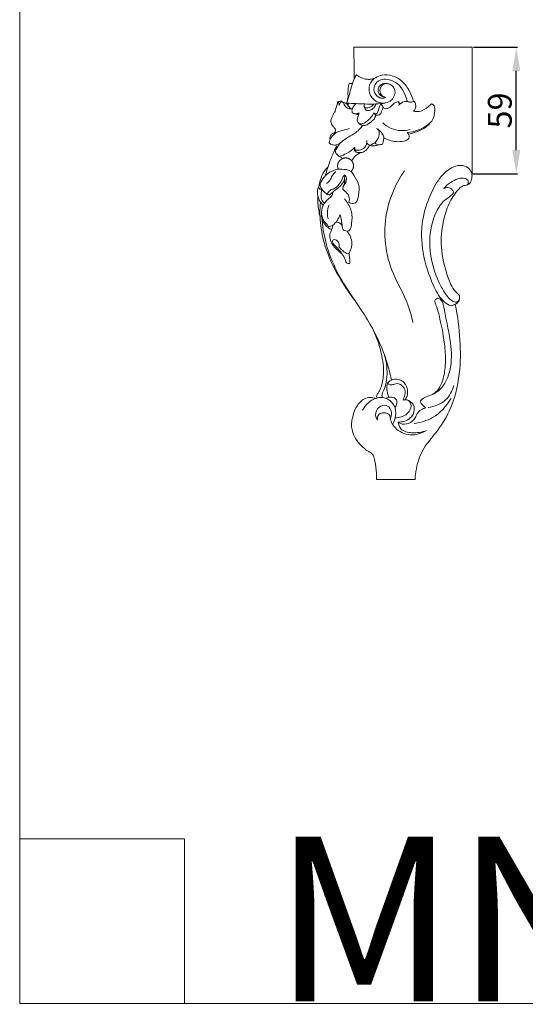
# Model space of a CAD drawing. Units: millimetres. Extents: x -467 to 645, y -725 to 235.
# Drawn here: x -467 to -234, y -725 to -270 of the extents above; entities that cross this region are included whole.
import ezdxf

# ---------------------------------------------------------------- set-up
doc = ezdxf.new("R2010")
doc.units = ezdxf.units.MM
doc.header["$MEASUREMENT"] = 0
doc.layers.get('0').update_dxf_attribs({"lineweight": 5})
doc.styles.add('Arial', font='arial.ttf')
doc.dimstyles.new('Stavros', dxfattribs={"dimtxt": 11, "dimasz": 11, "dimexe": 0.5, "dimexo": 0.5, "dimgap": 2, "dimtad": 1, "dimtoh": 1, "dimdec": 0, "dimzin": 1, "dimdsep": 46, "dimtxsty": 'Arial', "dimcen": 0.5, "dimazin": 0, "dimtfac": 1, "dimtdec": 4, "dimtix": 1, "dimtmove": 1, "dimatfit": 3, "dimfxl": 1, "dimtolj": 1, "dimtzin": 1, "dimarcsym": 0})

# ---------------------------------------------------------------- blocks, each defined once
blk = doc.blocks.new('*D29')
at = {"color": 0, "lineweight": -2, "transparency": 16777216}
for p, q in [((-257.75, -282.55), (-237.42, -282.55)), ((-237.92, -330.18), (-237.92, -293.55)), ((-257.99, -341.18), (-237.42, -341.18))]:
    blk.add_line(p, q, dxfattribs=at)
at = {"color": 0, "transparency": 16777216}
for points in [[(-239.75, -293.55), (-236.09, -293.55), (-237.92, -282.55)], [(-239.75, -330.18), (-236.09, -330.18), (-237.92, -341.18)]]:
    blk.add_solid(points, dxfattribs=at)
at = {"layer": 'Defpoints', "color": 0, "transparency": 16777216}
for p in [(-258.25, -282.55), (-237.92, -282.55), (-258.49, -341.18)]:
    blk.add_point(p, dxfattribs=at)
at = {"color": 0, "transparency": 16777216, "insert": (-245.54, -311.86), "char_height": 11, "attachment_point": 5, "rotation": 90, "style": 'Arial'}
blk.add_mtext('\\A1;59', dxfattribs=at)
blk = doc.blocks.new('MN-073b_170_46')
for points in [[(21.04, 84.19), (-25.48, 84.19)], [(21.04, 84.19), (21.04, 34.89)], [(-8.87, -85.81), (-16.6, -85.81)], [(-8.87, -85.81), (-1.42, -85.81)]]:
    blk.add_lwpolyline(points)
for points, knots in [([(-25.41, 71.55), (-25.38, 72.62), (-25.31, 75.49), (-25.46, 79.7), (-25.47, 82.84), (-25.48, 84.19)], [0, 0, 0, 0, 4.730915, 12.676469, 18.610465, 18.610465, 18.610465, 18.610465]), ([(-24.45, 73.27), (-24.54, 73.17), (-24.82, 72.82), (-25.14, 72.16), (-25.83, 70.66), (-26.49, 68.44), (-27.23, 65.68), (-27.81, 63.69), (-28.12, 62.62), (-28.19, 62.38)], [0, 0, 0, 0, 0.618174, 1.941785, 3.243962, 7.88071, 12.144792, 15.898926, 17.041672, 17.041672, 17.041672, 17.041672]), ([(-27.72, 64.12), (-27.75, 64.5), (-27.8, 65.44), (-27.84, 66.95), (-27.63, 68.43), (-27.54, 69.49), (-27.29, 69.88), (-27.26, 69.92)], [0, 0, 0, 0, 1.712843, 4.136323, 6.626545, 8.400501, 8.653012, 8.653012, 8.653012, 8.653012]), ([(-27.24, 69.91), (-27.04, 69.92), (-26.63, 69.93), (-26.23, 69.93), (-26.03, 69.93)], [0, 0, 0, 0, 0.908249, 1.791734, 1.791734, 1.791734, 1.791734]), ([(-24.45, 73.27), (-24.45, 73.28), (-24.43, 73.29), (-24.14, 72.96), (-23.15, 72.49), (-21.61, 71.69), (-19.81, 71.44), (-18.31, 71.57), (-17.41, 71.93), (-17, 72.15)], [0, 0, 0, 0, 0.034798, 0.079957, 1.702864, 5.104923, 7.520967, 9.646282, 11.718761, 11.718761, 11.718761, 11.718761]), ([(-2.03, 62.85), (-2.39, 64.13), (-3.22, 66.21), (-4.93, 69.11), (-7.17, 71.5), (-10.52, 73.09), (-14.05, 73.52), (-17.02, 72.33), (-19.49, 70.07), (-19.9, 65.97), (-17.51, 63.04), (-14.58, 62.02), (-11.85, 62.24), (-9.87, 64.09), (-8.99, 66.59), (-10.24, 69.53), (-13.69, 70.31), (-15.53, 67.86), (-15.04, 65.3), (-13.58, 64.58), (-12.91, 64.42)], [0, 0, 0, 0, 5.876078, 9.800977, 14.876429, 20.040362, 25.932992, 29.988171, 33.844695, 40.226906, 45.931763, 49.109194, 53.779892, 57.160672, 60.539294, 64.953998, 69.599859, 73.108954, 76.626949, 79.632316, 79.632316, 79.632316, 79.632316]), ([(-12.91, 64.42), (-13.17, 64.27), (-13.95, 63.95), (-15.8, 64.23), (-17.65, 66.06), (-17.72, 68.92), (-16.06, 70.92), (-13.58, 71.78), (-10.5, 71.23), (-7.36, 69.26), (-5.57, 65.97), (-4.79, 63.76), (-4.56, 62.77)], [0, 0, 0, 0, 1.288429, 3.656786, 7.817855, 11.666057, 15.119819, 18.60656, 22.766501, 28.517031, 34.37799, 38.877395, 38.877395, 38.877395, 38.877395]), ([(-11.76, 69.72), (-12.41, 69.93), (-13.79, 70.05), (-15.72, 68.96), (-16.21, 66.8), (-15.09, 64.87), (-13.67, 64.44), (-12.91, 64.42)], [0, 0, 0, 0, 3.024377, 5.804118, 9.033621, 11.656663, 14.972943, 14.972943, 14.972943, 14.972943]), ([(-31.24, 61.28), (-31.28, 61.53), (-31.45, 61.97), (-31.46, 62.56), (-31.93, 62.87), (-31.96, 61.44), (-32.58, 60.53), (-32.79, 59.18), (-32.91, 58.52)], [0, 0, 0, 0, 1.115651, 2.140053, 2.302574, 3.343215, 5.778836, 8.746114, 8.746114, 8.746114, 8.746114]), ([(-31.78, 62.74), (-31.64, 62.68), (-31.36, 62.65), (-31.05, 62.91), (-30.61, 63.15), (-30.27, 62.84), (-30.15, 62.67)], [0, 0, 0, 0, 0.683615, 1.059846, 1.750425, 2.67179, 2.67179, 2.67179, 2.67179]), ([(-30.38, 62.72), (-30.5, 62.62), (-30.9, 62.21), (-31.14, 61.68), (-31.24, 61.28)], [0, 0, 0, 0, 0.69445, 2.489799, 2.489799, 2.489799, 2.489799]), ([(-26.11, 59.95), (-26.59, 59.87), (-27.74, 59.93), (-29.06, 60.86), (-29.38, 62.02), (-29.86, 62.59), (-30.24, 62.7), (-30.38, 62.72)], [0, 0, 0, 0, 2.189513, 4.918377, 6.382687, 7.430575, 8.062604, 8.062604, 8.062604, 8.062604]), ([(-30.15, 62.67), (-29.62, 62.57), (-28.92, 62.29), (-27.82, 61.53), (-27.44, 60.45), (-26.68, 60.03), (-26.44, 59.91)], [0, 0, 0, 0, 2.375232, 3.279452, 5.829842, 7.005131, 7.005131, 7.005131, 7.005131]), ([(-28.18, 62.41), (-28.2, 62.35), (-28.22, 62.27), (-28.34, 61.93), (-28.07, 63.17), (-27.96, 63.64), (-27.8, 64.3), (-27.73, 64.57)], [0, 0, 0, 0, 0.273676, 0.399303, 1.377399, 2.810263, 4.047756, 4.047756, 4.047756, 4.047756]), ([(-28.29, 62.13), (-27.05, 62.07), (-24.68, 61.97), (-20.84, 61.8), (-17.05, 61.73), (-14.41, 62.01), (-13.26, 62.18)], [0, 0, 0, 0, 5.469652, 10.464511, 17.013086, 22.166066, 22.166066, 22.166066, 22.166066]), ([(-27.89, 62.12), (-27.91, 62.03), (-27.95, 61.85), (-27.99, 61.66), (-28.02, 61.57)], [0, 0, 0, 0, 0.4017888, 0.8266736, 0.8266736, 0.8266736, 0.8266736]), ([(-27.61, 62.08), (-27.64, 61.92), (-27.69, 61.63), (-27.74, 61.34), (-27.76, 61.21)], [0, 0, 0, 0, 0.721469, 1.306525, 1.306525, 1.306525, 1.306525]), ([(-24.58, 61.96), (-24.88, 61.74), (-25.59, 61.07), (-26.31, 59.78), (-26.23, 58.72), (-26.12, 58.31)], [0, 0, 0, 0, 1.677026, 4.307007, 6.181621, 6.181621, 6.181621, 6.181621]), ([(-14.96, 61.95), (-15.13, 61.55), (-15.52, 60.62), (-15.84, 59.4), (-16.2, 58.49), (-16.53, 58), (-17.11, 57.91), (-17.48, 58.12), (-17.64, 58.3)], [0, 0, 0, 0, 1.899661, 4.46897, 5.535773, 6.290117, 6.895045, 7.969875, 7.969875, 7.969875, 7.969875]), ([(-14.96, 61.95), (-14.72, 61.76), (-14.36, 61.36), (-14.09, 60.67), (-14.07, 59.83), (-14.71, 59.01), (-14.89, 57.83), (-15.98, 57.36), (-16.66, 57.36), (-17.02, 57.45)], [0, 0, 0, 0, 1.348969, 2.294156, 3.243862, 4.912626, 6.718981, 8.06875, 9.696346, 9.696346, 9.696346, 9.696346]), ([(-14.12, 60.66), (-14, 60.45), (-13.53, 59.88), (-11.88, 60), (-10.61, 61.1), (-9.47, 62.43), (-8.46, 62.66), (-7.96, 62.7)], [0, 0, 0, 0, 1.069541, 3.052779, 6.33494, 8.429065, 10.61989, 10.61989, 10.61989, 10.61989]), ([(-7.96, 62.7), (-7.81, 62.58), (-7.55, 62.33), (-7.31, 62.06), (-7.21, 61.92)], [0, 0, 0, 0, 0.856699, 1.592509, 1.592509, 1.592509, 1.592509]), ([(-7.96, 62.7), (-7.89, 62.57), (-7.69, 62.12), (-7.74, 61.59), (-7.85, 61.26)], [0, 0, 0, 0, 0.637624, 2.174847, 2.174847, 2.174847, 2.174847]), ([(-7.85, 61.26), (-7.62, 61.55), (-6.95, 62.21), (-5.55, 63.02), (-4.15, 62.68), (-2.9, 62.48), (-2.21, 62.73), (-1.83, 62.96)], [0, 0, 0, 0, 1.657652, 4.141467, 6.678259, 7.744623, 9.708375, 9.708375, 9.708375, 9.708375]), ([(-1.83, 62.96), (-1.54, 62.52), (-1.15, 61.51), (-1.11, 59.94), (-1.8, 59.23), (-2.11, 59.01)], [0, 0, 0, 0, 2.34668, 4.724751, 6.41274, 6.41274, 6.41274, 6.41274]), ([(-32.78, 59.23), (-33.02, 58.91), (-33.49, 58.22), (-33.81, 56.99), (-34.59, 55.87), (-34.54, 54.32), (-33.8, 53.05), (-32.95, 52.24), (-32.62, 51.45), (-32.84, 50.86), (-33.23, 50.41), (-33.93, 50.16), (-34.67, 49.59), (-35.01, 48.72), (-34.85, 48.16), (-34.78, 47.95), (-34.75, 47.88)], [0, 0, 0, 0, 1.751109, 3.638566, 5.565008, 7.580588, 10.116028, 11.843305, 12.75309, 13.690349, 14.458651, 15.344637, 16.899766, 18.474239, 19.09274, 19.441564, 19.441564, 19.441564, 19.441564]), ([(-26.12, 58.31), (-25.65, 58.08), (-24.82, 57.79), (-23.96, 57.66), (-23.62, 57.62)], [0, 0, 0, 0, 2.321519, 3.836294, 3.836294, 3.836294, 3.836294]), ([(-26.12, 58.31), (-25.8, 58.14), (-24.89, 57.83), (-23.9, 58.04), (-23.38, 58.3)], [0, 0, 0, 0, 1.587292, 4.161086, 4.161086, 4.161086, 4.161086]), ([(-23.38, 58.3), (-23.6, 57.77), (-23.85, 56.73), (-24.39, 55.16), (-23.46, 54.08), (-22.03, 53.87), (-19.82, 55.32), (-18.3, 56.95), (-17.64, 58.3)], [0, 0, 0, 0, 2.522313, 4.880678, 6.705404, 7.915259, 11.016907, 17.637581, 17.637581, 17.637581, 17.637581]), ([(-21.19, 61.83), (-21.28, 61.69), (-21.49, 61.26), (-21.27, 60), (-19.11, 60.48), (-18.09, 61.18), (-17.6, 61.8)], [0, 0, 0, 0, 0.730365, 2.078582, 4.533235, 7.995049, 7.995049, 7.995049, 7.995049]), ([(-16.74, 61.83), (-16.97, 61.28), (-17.65, 60.23), (-18.99, 59.26), (-20.25, 59.14), (-20.92, 59.5), (-21.21, 60.18), (-21.36, 60.65), (-21.41, 61.03)], [0, 0, 0, 0, 2.610735, 5.434445, 6.97038, 7.986769, 8.504172, 10.170249, 10.170249, 10.170249, 10.170249]), ([(-17.64, 58.3), (-17.49, 58.09), (-17.24, 57.79), (-16.97, 57.51), (-16.88, 57.42)], [0, 0, 0, 0, 1.158395, 1.717746, 1.717746, 1.717746, 1.717746]), ([(4.96, 61.84), (5.23, 61.78), (6.24, 61.37), (6.52, 58.46), (5.44, 54.93), (2.08, 51.9), (-1.29, 50.71), (-3.25, 50.1), (-3.99, 49.92)], [0, 0, 0, 0, 1.218053, 4.455072, 10.996324, 17.632285, 23.343597, 26.715047, 26.715047, 26.715047, 26.715047]), ([(-2.11, 59.01), (-1.36, 58.85), (0.85, 58.7), (3.22, 60.24), (4.61, 61.48), (4.96, 61.84)], [0, 0, 0, 0, 3.405291, 9.445775, 11.689032, 11.689032, 11.689032, 11.689032]), ([(-17.02, 57.45), (-17.01, 57.27), (-17.02, 56.41), (-18.34, 55.01), (-20, 53.67), (-22.28, 53.13), (-23.36, 53.99), (-23.75, 54.47)], [0, 0, 0, 0, 0.791919, 3.708699, 7.768404, 10.475394, 13.208522, 13.208522, 13.208522, 13.208522]), ([(-14.15, 54.47), (-13.2, 53.54), (-10.01, 51.2), (-5.77, 51.16), (-3.33, 51.78)], [0, 0, 0, 0, 5.889762, 16.99312, 16.99312, 16.99312, 16.99312]), ([(-4.5, 50.59), (-3.12, 50.71), (0.3, 51.45), (3.31, 53.36), (4.83, 54.76)], [0, 0, 0, 0, 6.11082, 15.261064, 15.261064, 15.261064, 15.261064]), ([(-27.25, 52.23), (-27.48, 52.14), (-28.38, 51.79), (-30, 51.45), (-31.99, 50.9), (-33.71, 49.71), (-34.71, 48.12), (-35.11, 46.99), (-35.23, 46.52)], [0, 0, 0, 0, 1.084765, 4.272957, 7.301904, 10.131623, 13.29941, 15.418913, 15.418913, 15.418913, 15.418913]), ([(-22.12, 53.4), (-22.47, 52.81), (-23.85, 50.88), (-26.91, 49.37), (-29.71, 47.51), (-31.41, 45.89), (-32.13, 44.4), (-32.8, 43.47), (-32.73, 42.44), (-31.94, 41.86), (-31.44, 41.39), (-31.21, 41.23)], [0, 0, 0, 0, 3.027528, 10.312845, 14.625294, 17.964457, 20.462986, 21.956305, 22.851842, 24.674583, 25.943561, 25.943561, 25.943561, 25.943561]), ([(-16.56, 52.23), (-16.23, 52), (-15.68, 51.43), (-15.34, 49.92), (-15.94, 48.18), (-16.75, 47.03), (-17.21, 46.57)], [0, 0, 0, 0, 1.761149, 3.339582, 6.594717, 9.504721, 9.504721, 9.504721, 9.504721]), ([(-16.56, 52.23), (-15.75, 51.78), (-14.63, 50.73), (-13.5, 48.76), (-13.99, 47.2), (-14.14, 46.28), (-14.21, 45.96)], [0, 0, 0, 0, 4.095977, 6.693998, 9.443103, 10.87377, 10.87377, 10.87377, 10.87377]), ([(-4.5, 50.59), (-4.29, 50.4), (-3.86, 49.84), (-3.68, 48.82), (-4.3, 47.6), (-7.18, 46.76), (-10.52, 47.08), (-13.02, 48.11), (-13.75, 48.5)], [0, 0, 0, 0, 1.245426, 3.058155, 4.217905, 7.002661, 15.252639, 18.874203, 18.874203, 18.874203, 18.874203]), ([(-35.23, 46.52), (-34.86, 46.19), (-33.95, 45.63), (-32.27, 45.65), (-31.22, 46.12), (-30.75, 46.46)], [0, 0, 0, 0, 2.168846, 4.512313, 7.111562, 7.111562, 7.111562, 7.111562]), ([(-24.81, 43.72), (-24.35, 43.62), (-23.04, 43.56), (-20.82, 44.62), (-20.39, 46.53), (-20.4, 47.45)], [0, 0, 0, 0, 2.086011, 5.710464, 9.780684, 9.780684, 9.780684, 9.780684]), ([(-20.4, 47.45), (-20.45, 46.94), (-20.3, 46.08), (-19.16, 45.38), (-18.25, 46.17), (-17.55, 46.41), (-17.21, 46.57)], [0, 0, 0, 0, 2.255324, 3.416337, 5.148351, 6.794262, 6.794262, 6.794262, 6.794262]), ([(-17.21, 46.57), (-17.13, 46.42), (-16.75, 45.94), (-16.09, 45.76), (-15.66, 45.76)], [0, 0, 0, 0, 0.740729, 2.667799, 2.667799, 2.667799, 2.667799]), ([(-33.11, 43.59), (-33.74, 42.18), (-34.99, 39.15), (-36.07, 35.78), (-36.65, 33.88), (-36.73, 33.63)], [0, 0, 0, 0, 6.842512, 14.447526, 15.619171, 15.619171, 15.619171, 15.619171]), ([(-31.65, 45.32), (-31.92, 45.11), (-32.45, 44.69), (-32.8, 44.11), (-33.21, 43.8), (-33.03, 43.44), (-32.91, 43.22), (-32.76, 43.08)], [0, 0, 0, 0, 1.517408, 2.863528, 3.176146, 3.473416, 4.381302, 4.381302, 4.381302, 4.381302]), ([(-31.21, 41.23), (-30.22, 41.52), (-28.04, 42.41), (-26.14, 43.82), (-25.2, 44.72)], [0, 0, 0, 0, 4.557933, 10.309141, 10.309141, 10.309141, 10.309141]), ([(-22.39, 42.8), (-23.29, 42.51), (-24.88, 41.65), (-25.95, 40.21), (-26.33, 39.49)], [0, 0, 0, 0, 4.156819, 7.722966, 7.722966, 7.722966, 7.722966]), ([(-19.33, 45.6), (-19.53, 45.19), (-20.12, 44.29), (-21.39, 42.88), (-23.14, 42.65), (-24.53, 42.7), (-25.25, 43.53), (-25.3, 44.28), (-25.2, 44.72)], [0, 0, 0, 0, 2.016385, 4.784184, 8.004601, 9.515087, 10.583797, 12.551989, 12.551989, 12.551989, 12.551989]), ([(-25.2, 44.72), (-25.19, 44.59), (-25.12, 44.24), (-24.95, 43.91), (-24.81, 43.72)], [0, 0, 0, 0, 0.563103, 1.590378, 1.590378, 1.590378, 1.590378]), ([(-14.21, 45.96), (-14.53, 45.93), (-15.33, 45.84), (-16.59, 45.55), (-17.99, 45.25), (-18.92, 45.46), (-19.33, 45.6)], [0, 0, 0, 0, 1.435086, 3.541489, 5.752249, 7.647524, 7.647524, 7.647524, 7.647524]), ([(-31.21, 41.23), (-30.95, 40.96), (-30.37, 40.56), (-29.68, 40.5), (-29.39, 40.52)], [0, 0, 0, 0, 1.645911, 2.944572, 2.944572, 2.944572, 2.944572]), ([(-35.68, 36.98), (-36.04, 36.67), (-37.25, 35.49), (-38.4, 33), (-38.96, 30.87), (-39.1, 29.88)], [0, 0, 0, 0, 2.08177, 7.402673, 11.81587, 11.81587, 11.81587, 11.81587]), ([(-34.97, 26.07), (-35.36, 26.12), (-36.27, 26.37), (-37.39, 27.52), (-38.59, 28.73), (-38.94, 31.04), (-37.54, 32.37), (-36.31, 34.34), (-34.27, 35.42), (-31.49, 36.35), (-28.95, 36.08), (-26.48, 35.64), (-25.12, 33.14), (-23.1, 30.23), (-23.6, 26.44), (-24.13, 23.03), (-26.2, 22.6), (-27.07, 22.9), (-27.45, 23.13)], [0, 0, 0, 0, 1.759503, 4.003821, 6.979196, 9.134537, 13.508168, 14.651509, 19.427448, 23.136204, 27.482988, 30.746666, 33.397942, 39.468976, 45.79777, 50.410928, 52.296315, 54.305958, 54.305958, 54.305958, 54.305958]), ([(-32.55, 35.34), (-33.09, 34.82), (-34.11, 33.75), (-34.76, 31.76), (-35.78, 30.88), (-36.27, 30.54)], [0, 0, 0, 0, 3.312145, 6.386027, 9.022903, 9.022903, 9.022903, 9.022903]), ([(-5.65, 35.6), (-8.76, 31.02), (-14.52, 18.43), (-13.08, -1.49), (-4.63, -14.6), (-2.81, -21.83), (-2.3, -24.05)], [0, 0, 0, 0, 24.476757, 59.714982, 82.428139, 92.465681, 92.465681, 92.465681, 92.465681]), ([(13.74, 27.02), (13.4, 26.59), (12.34, 25.37), (9.34, 23.63), (5.59, 17.67), (3.27, 6.56), (6.08, -5.12), (10.22, -12.77), (12.77, -15.56), (14.92, -16.46), (16.24, -14.89), (15.98, -13.28), (14.35, -12.04), (12.41, -9.18), (10.12, -2.62), (8.25, 6.32), (9.45, 15.85), (11.78, 23.1), (14.62, 27.28), (16.82, 29.51), (18.19, 29.81), (19.22, 29.97), (20.43, 30.8), (20.92, 32.53), (20.96, 34.5), (19.89, 36.58), (17.05, 38.1), (12.64, 37.04), (7.96, 32.94), (4.17, 25.62), (0.77, 15.61), (1.15, 3.12), (4.61, -7.47), (8.28, -14.73), (11.24, -17), (12.77, -17.63), (13.59, -17.29), (14.46, -16.93), (15.37, -16.3), (16.01, -15.34), (16.07, -14.6), (16.05, -14.26)], [0, 0, 0, 0, 2.436278, 7.08701, 15.028379, 32.561083, 55.936507, 66.589273, 70.292675, 72.969841, 75.394873, 77.7169, 79.341094, 84.245552, 92.752615, 109.889814, 124.02318, 134.794137, 143.086046, 146.442458, 148.05495, 149.171602, 151.014973, 154.186491, 156.621024, 159.638354, 164.017728, 169.751922, 178.411209, 190.77333, 205.740316, 224.790755, 244.511353, 255.107354, 259.633186, 260.946733, 262.02429, 263.384433, 265.176308, 266.806302, 268.322609, 268.322609, 268.322609, 268.322609]), ([(21.04, 34.89), (21.04, 34.78), (21, 34.59), (20.9, 34.42), (20.84, 34.36), (20.83, 34.35)], [0, 0, 0, 0, 0.4851394, 0.8059546, 0.8688813, 0.8688813, 0.8688813, 0.8688813]), ([(-29.09, 33.96), (-29.24, 33.84), (-29.69, 33.4), (-30.22, 31.97), (-31.22, 29.93), (-33.1, 28.5), (-35.05, 27.89), (-35.71, 26.93), (-35.97, 26.35)], [0, 0, 0, 0, 0.816924, 2.730981, 6.609994, 10.769213, 12.707608, 15.500543, 15.500543, 15.500543, 15.500543]), ([(-34.97, 26.07), (-34.59, 26.42), (-33.57, 27.34), (-31.88, 28.6), (-30.12, 30.21), (-29.1, 32.09), (-29.05, 33.43), (-29.09, 33.96)], [0, 0, 0, 0, 2.280457, 6.077794, 9.289846, 12.812584, 15.126921, 15.126921, 15.126921, 15.126921]), ([(-29.83, 28.27), (-29.85, 28.46), (-29.9, 29.27), (-28.83, 30.53), (-27.97, 32.46), (-28.76, 33.61), (-29.09, 33.96)], [0, 0, 0, 0, 0.840632, 3.471179, 6.994896, 9.102332, 9.102332, 9.102332, 9.102332]), ([(-29.13, 32.68), (-29.06, 32.16), (-29.05, 30.91), (-29.46, 29.71), (-29.79, 29.08)], [0, 0, 0, 0, 2.319739, 5.452834, 5.452834, 5.452834, 5.452834]), ([(19.04, 29.98), (19.32, 30.43), (19.78, 31.67), (17.76, 32.91), (15.16, 32.54), (12.32, 31.04), (10.64, 29.52), (9.91, 28.65)], [0, 0, 0, 0, 2.3397, 4.645961, 8.729738, 13.651513, 18.637142, 18.637142, 18.637142, 18.637142]), ([(-38.7, 30.45), (-39, 30.03), (-39.66, 28.81), (-39.94, 26.22), (-39.07, 23.68), (-37.96, 22.34), (-37.55, 21.94)], [0, 0, 0, 0, 2.28323, 6.034446, 11.152757, 13.659226, 13.659226, 13.659226, 13.659226]), ([(-38.93, 30.11), (-39.18, 29.76), (-39.38, 29.15), (-39.07, 28.39), (-38.52, 28.31), (-38.25, 28.09), (-38.11, 27.98)], [0, 0, 0, 0, 1.881873, 2.516496, 3.312317, 4.082288, 4.082288, 4.082288, 4.082288]), ([(-37.12, 22.71), (-37.55, 23.19), (-38.42, 24.51), (-38.46, 26.47), (-38.21, 27.65), (-38.11, 27.98)], [0, 0, 0, 0, 2.874424, 6.73387, 8.235647, 8.235647, 8.235647, 8.235647]), ([(-27.45, 23.13), (-27.33, 23.49), (-27.09, 24.64), (-27.73, 26.41), (-28.96, 27.49), (-29.6, 28.08), (-29.83, 28.27)], [0, 0, 0, 0, 1.683928, 5.088229, 7.613541, 8.915313, 8.915313, 8.915313, 8.915313]), ([(9.91, 28.65), (10.38, 28.86), (11.56, 29.1), (13.16, 28.41), (13.63, 27.42), (13.74, 27.02)], [0, 0, 0, 0, 2.276556, 5.105245, 6.913234, 6.913234, 6.913234, 6.913234]), ([(-39.62, 25.9), (-39.67, 24.84), (-39.64, 21.97), (-39.2, 19.12), (-38.76, 17.37)], [0, 0, 0, 0, 4.700447, 12.659077, 12.659077, 12.659077, 12.659077]), ([(-38.63, 23.26), (-38.9, 20.18), (-38.82, 13.85), (-36.33, 3.34), (-31.45, -6.43), (-27.15, -12.77), (-25.18, -15.29)], [0, 0, 0, 0, 13.65579, 27.714276, 47.378192, 61.519264, 61.519264, 61.519264, 61.519264]), ([(-33.81, 27.09), (-33.81, 26.91), (-33.87, 26.35), (-34.26, 25.45), (-35.65, 24.44), (-37.23, 22.87), (-38.45, 19.94), (-38.13, 17.12), (-36.96, 15.35), (-36.02, 14.52), (-35.62, 13.86), (-35.43, 13.49)], [0, 0, 0, 0, 0.812654, 2.497137, 4.093805, 8.29891, 12.209219, 17.783293, 19.930425, 21.464681, 23.293369, 23.293369, 23.293369, 23.293369]), ([(-29.75, 12.41), (-29.55, 12.26), (-28.87, 11.9), (-27.67, 11.63), (-26.56, 12.89), (-26.26, 15.58), (-25.99, 19.72), (-27.86, 22.87), (-29.04, 24.33), (-29.16, 24.48)], [0, 0, 0, 0, 1.113483, 3.478934, 4.501575, 8.092362, 15.069894, 22.54672, 23.393715, 23.393715, 23.393715, 23.393715]), ([(-35.13, 22.23), (-35.36, 21.76), (-36.02, 19.99), (-35.95, 18.02), (-35.62, 16.72)], [0, 0, 0, 0, 2.342094, 8.265554, 8.265554, 8.265554, 8.265554]), ([(-38.19, 18.55), (-38.22, 17.92), (-38.08, 16.28), (-36.88, 14.16), (-35.29, 12.96), (-34.41, 12.55), (-34.16, 12.44)], [0, 0, 0, 0, 2.792086, 7.149757, 10.271444, 11.454562, 11.454562, 11.454562, 11.454562]), ([(-10.75, -46.77), (-11.35, -43.75), (-13.53, -35.49), (-20.41, -21.34), (-30.49, -8.39), (-36.06, 4.61), (-37.61, 12.15), (-37.96, 15.97), (-38.01, 16.66)], [0, 0, 0, 0, 13.581622, 37.634385, 68.881394, 85.723612, 99.615702, 102.672137, 102.672137, 102.672137, 102.672137]), ([(-35.43, 13.49), (-34.91, 13.62), (-33.58, 14.14), (-31.96, 15.85), (-31.21, 17.45), (-30.98, 18.3)], [0, 0, 0, 0, 2.365738, 6.18572, 10.05827, 10.05827, 10.05827, 10.05827]), ([(-30.98, 18.3), (-30.83, 17.96), (-30.41, 16.85), (-30.32, 14.81), (-29.94, 13.21), (-29.75, 12.41)], [0, 0, 0, 0, 1.628088, 5.240477, 8.88596, 8.88596, 8.88596, 8.88596]), ([(-33.94, 14.1), (-33.89, 13.71), (-33.87, 12.79), (-34.81, 11.44), (-35.18, 9), (-33.77, 5.83), (-31.11, 3.73), (-29.16, 1.75), (-28.84, 0.23), (-28.38, -0.79), (-27.61, -0.97), (-27.23, -0.97)], [0, 0, 0, 0, 1.711359, 3.913899, 7.039026, 12.196605, 18.252423, 22.177065, 23.829585, 25.135587, 26.846121, 26.846121, 26.846121, 26.846121]), ([(-30.11, 14.04), (-30.34, 14.47), (-30.91, 15.07), (-31.66, 15.21), (-31.91, 15.22)], [0, 0, 0, 0, 2.155641, 3.283468, 3.283468, 3.283468, 3.283468]), ([(-27.44, 3.15), (-27.19, 3.56), (-26.59, 4.78), (-26, 7.05), (-26.76, 9.63), (-27.58, 11.15), (-28.06, 11.81)], [0, 0, 0, 0, 2.113643, 6.032618, 10.000284, 13.623965, 13.623965, 13.623965, 13.623965]), ([(-31.36, 5.7), (-31.32, 5.8), (-31.16, 6.37), (-31.48, 7.5), (-32.4, 8.4), (-33.46, 8.6), (-34.15, 7.89), (-33.29, 6.44), (-31.98, 5.18), (-30.89, 3.97), (-30.36, 3.43)], [0, 0, 0, 0, 0.49052, 2.58664, 4.743228, 5.979816, 6.852637, 8.480144, 12.182745, 15.526674, 15.526674, 15.526674, 15.526674]), ([(-31.36, 5.7), (-30.99, 5.22), (-30.11, 4.28), (-28.98, 3.4), (-28, 2.88), (-27.6, 3.04), (-27.44, 3.15)], [0, 0, 0, 0, 2.692941, 5.61094, 6.472233, 7.316951, 7.316951, 7.316951, 7.316951]), ([(-27.23, -0.97), (-27.16, -0.81), (-26.91, -0.08), (-27.23, 1.34), (-27.33, 2.53), (-27.44, 3.15)], [0, 0, 0, 0, 0.77224, 3.350238, 6.135207, 6.135207, 6.135207, 6.135207]), ([(9.6, -17.07), (9.53, -16.63), (9.2, -15.75), (8.4, -14.8), (7.33, -14.47), (6.38, -14.99), (6.27, -16.2), (7.12, -17.97), (8.27, -22.38), (9.66, -28.59), (10.56, -35.93), (10.48, -42.3), (9.41, -47.42), (7.5, -50.97), (5.74, -52.17), (4.88, -52.59)], [0, 0, 0, 0, 1.954747, 4.075702, 5.236326, 6.645168, 8.180308, 10.043304, 15.31754, 28.203939, 38.199563, 47.935889, 56.224468, 61.111847, 65.323792, 65.323792, 65.323792, 65.323792]), ([(-1.42, -85.81), (-1.37, -84.39), (-0.86, -80.16), (1.43, -73.5), (7.37, -66.98), (13.3, -57.64), (16.4, -44.94), (16.45, -30.7), (15.33, -21.58), (14.36, -16.94)], [0, 0, 0, 0, 6.295254, 18.821517, 30.219272, 44.956368, 67.293899, 86.787612, 107.730205, 107.730205, 107.730205, 107.730205]), ([(2.75, -57.67), (2.14, -57.29), (1.47, -56.53), (0.35, -55.35), (1.27, -54.08), (3.06, -53.13), (6.26, -52.28), (10.1, -48.97), (13.13, -41.85), (12.87, -33.42), (11.16, -24.89), (10.21, -19.89), (9.6, -17.07)], [0, 0, 0, 0, 3.176079, 4.872337, 5.91967, 9.329209, 13.907046, 20.317753, 30.944857, 46.956481, 56.700576, 69.452466, 69.452466, 69.452466, 69.452466]), ([(-18.59, -25.69), (-16.84, -28.99), (-14.65, -35.21), (-13.44, -43.56), (-14.48, -48.98), (-15.78, -51.65), (-16.72, -52.89), (-16.48, -53.61), (-16.37, -53.81)], [0, 0, 0, 0, 16.502248, 28.773216, 37.003936, 40.135393, 42.195785, 43.230222, 43.230222, 43.230222, 43.230222]), ([(-14.32, -53.6), (-14.4, -53.34), (-14.55, -52.58), (-13.84, -50.95), (-12.75, -48.29), (-12.21, -43.18), (-12.78, -39.06), (-13.59, -36.55)], [0, 0, 0, 0, 1.206822, 3.299599, 7.586849, 13.996038, 25.637225, 25.637225, 25.637225, 25.637225]), ([(-12.37, -48.25), (-12.21, -47.96), (-11.52, -47.02), (-9.29, -46.06), (-6.01, -46.89), (-4.35, -49.89), (-4.28, -52.63), (-5.01, -54.01), (-5.34, -54.47)], [0, 0, 0, 0, 1.432112, 5.093436, 9.975976, 14.86901, 19.107557, 21.584843, 21.584843, 21.584843, 21.584843]), ([(-6.15, -54.57), (-5.99, -54.21), (-5.52, -52.9), (-5.07, -50.63), (-6.58, -48.66), (-8.2, -47.96), (-9.63, -48.32), (-10.66, -48.7), (-11.7, -48.63), (-11.99, -48.14), (-12.4, -48.13), (-12.48, -48.73), (-12.59, -49.79), (-12.44, -51.4), (-12.02, -52.68), (-11.86, -53.33), (-11.88, -53.49), (-11.9, -53.58)], [0, 0, 0, 0, 1.735452, 6.213137, 9.331148, 11.962299, 13.476524, 15.66373, 16.907143, 17.681314, 17.787655, 18.634382, 19.55286, 23.055391, 25.258362, 25.60191, 25.983098, 25.983098, 25.983098, 25.983098]), ([(13.77, -48.88), (13.18, -50.97), (10.9, -55.38), (6.17, -57.17), (3.71, -57.5)], [0, 0, 0, 0, 9.584589, 20.535807, 20.535807, 20.535807, 20.535807]), ([(-25.94, -61.3), (-25.72, -60.03), (-24.78, -57.44), (-22.58, -54.52), (-19.96, -53.55), (-18.25, -53.57), (-17.33, -53.83), (-16.93, -53.99)], [0, 0, 0, 0, 5.704061, 12.08042, 15.336596, 17.633652, 19.532598, 19.532598, 19.532598, 19.532598]), ([(-22.1, -58.62), (-21.51, -57.46), (-20.02, -55.53), (-17.37, -54.04), (-14.73, -53.39), (-11.79, -54.02), (-9.3, -56.8), (-8.76, -60.63), (-9.63, -63.04), (-10.25, -64.06)], [0, 0, 0, 0, 5.752938, 10.401081, 13.167, 17.630773, 22.94308, 28.586471, 33.873043, 33.873043, 33.873043, 33.873043]), ([(-12.75, -53.95), (-12.25, -53.66), (-11.02, -53.25), (-8.82, -53.71), (-8.33, -55.97), (-9.01, -57.09), (-9.42, -57.51)], [0, 0, 0, 0, 2.563634, 5.652451, 8.539281, 11.14864, 11.14864, 11.14864, 11.14864]), ([(12.67, -53.91), (10.95, -56.95), (6.67, -61.71), (0.71, -63.47), (-1.79, -63.78)], [0, 0, 0, 0, 15.410015, 26.56617, 26.56617, 26.56617, 26.56617]), ([(-16.19, -62.46), (-16.6, -61.88), (-17.38, -60.09), (-16.05, -57.13), (-12.86, -56.21), (-10.7, -58.23), (-10.68, -60.38), (-11.04, -61.56), (-11.18, -61.88)], [0, 0, 0, 0, 3.126743, 8.095706, 12.294746, 15.639999, 19.525727, 21.098584, 21.098584, 21.098584, 21.098584]), ([(-4.14, -54.72), (-3.7, -55.09), (-2.62, -56.42), (-3.6, -59.56), (-6.33, -61.27), (-8.41, -61.59), (-9.23, -61.57)], [0, 0, 0, 0, 2.580027, 6.931793, 12.447313, 16.074508, 16.074508, 16.074508, 16.074508]), ([(-8.08, -63.26), (-7.38, -63.28), (-5.15, -62.99), (-1.7, -60.93), (-1.55, -56.71), (-3.43, -54.96), (-4.9, -54.39), (-5.79, -54.48), (-6.15, -54.57)], [0, 0, 0, 0, 3.072622, 9.968206, 15.666023, 18.581016, 20.806514, 22.43973, 22.43973, 22.43973, 22.43973]), ([(-8.08, -63.26), (-7.81, -63.5), (-6.62, -64.3), (-3.84, -64.01), (-1.42, -62.08), (-0.6, -59.42), (1.14, -58.18), (2.32, -57.77), (2.75, -57.67)], [0, 0, 0, 0, 1.58858, 6.163649, 11.106326, 14.445489, 18.049416, 19.986567, 19.986567, 19.986567, 19.986567]), ([(-16.6, -85.81), (-16.58, -84.97), (-16.61, -82.55), (-17.06, -79.39), (-17.57, -76.68), (-18.43, -75.57), (-19.98, -74.74), (-23.01, -72.52), (-26.09, -68.25), (-26.62, -63.75), (-26.11, -61.78), (-25.94, -61.3)], [0, 0, 0, 0, 3.712286, 10.6567, 14.189066, 15.654098, 16.657313, 21.894024, 32.210905, 38.853984, 41.113316, 41.113316, 41.113316, 41.113316]), ([(-16.19, -62.46), (-16.28, -61.95), (-16.21, -60.9), (-15.11, -59.59), (-13.47, -59.52), (-12.28, -59.83), (-11.44, -60.43), (-11.24, -61.75), (-10.77, -63.53), (-8.56, -66.63), (-3.43, -69.22), (1.12, -67.7), (3, -66.53)], [0, 0, 0, 0, 2.287683, 4.382458, 6.915062, 8.980699, 9.827693, 11.260256, 14.544098, 18.060227, 27.743204, 37.515737, 37.515737, 37.515737, 37.515737]), ([(3, -66.53), (1.23, -67.28), (-2.16, -67.76), (-7.06, -66.78), (-7.94, -64.19), (-8.08, -63.26)], [0, 0, 0, 0, 8.461746, 15.223035, 19.370319, 19.370319, 19.370319, 19.370319])]:
    blk.add_open_spline(points, degree=3, knots=knots)
for points in [[(-32.33, 45.34), (-32.5, 44.95), (-32.68, 44.57), (-32.85, 44.18)], [(-24.81, 43.72), (-24.73, 43.43), (-24.64, 43.15), (-24.56, 42.86)]]:
    blk.add_open_spline(points, degree=3)
for points, weights, knots in [([(-31.62, 36.14), (-32.2, 37.44), (-31.61, 38.75), (-31.01, 40.05), (-29.64, 40.46)], [1, 0.910539068849, 1, 0.910539068849, 1], [0, 0, 0, 3.95989, 3.95989, 7.91978, 7.91978, 7.91978]), ([(-29.64, 40.46), (-27.31, 41.21), (-26.06, 39.11), (-24.8, 37.01), (-26.56, 35.32)], [1, 0.782800155725, 1, 0.782800155725, 1], [0, 0, 0, 6.082786, 6.082786, 12.165573, 12.165573, 12.165573])]:
    blk.add_rational_spline(points, weights, degree=2, knots=knots)

msp = doc.modelspace()

# ---------------------------------------------------------------- linework, layer by layer
for p, q in [((-467.4, 234.7), (-467.4, -724.97)), ((-467.4, -648.81), (-391.23, -648.81)), ((-391.23, -648.81), (-391.23, -724.97)), ((-467.4, -724.97), (644.61, -724.97))]:
    msp.add_line(p, q)

# ---------------------------------------------------------------- block references
at = {"xscale": 1.176470588235294, "yscale": 1.176470588235294, "zscale": 1.176470588235294}
msp.add_blockref('MN-073b_170_46', (-282.99, -381.59), dxfattribs=at)

# ---------------------------------------------------------------- texts
at = {"insert": (-350.33, -647.78), "char_height": 76.1649, "width": 440.4716, "attachment_point": 1, "line_spacing_factor": 0.963855}
msp.add_mtext('\\fArial;MN-073', dxfattribs=at)

# ---------------------------------------------------------------- dimensions: what is measured, and where the dimension line sits
dim = msp.add_linear_dim(base=(-237.92, -282.55), p1=(-258.49, -341.18), p2=(-258.25, -282.55), angle=90, dimstyle='Stavros')
dim.commit()
dim.dimension.update_dxf_attribs({"geometry": '*D29', "text_midpoint": (-245.54, -311.86)})

doc.saveas('drawing.dxf')
